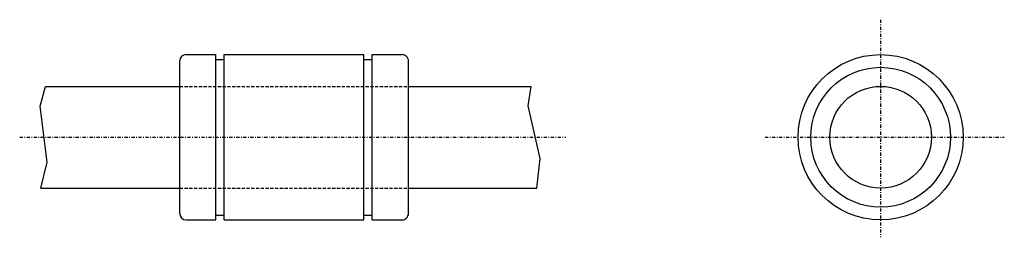
# Model space of a CAD drawing. Extents: x 107 to 262, y 78 to 112.
import ezdxf

# ---------------------------------------------------------------- set-up
doc = ezdxf.new("R2010")
doc.units = 0
doc.linetypes.add('DASHDOT', pattern=[1, 0.5, -0.25, 0, -0.25])
doc.linetypes.add('DASHED', pattern=[0.75, 0.5, -0.25])
for name, color, linetype in [('LC-003-002-----0', 7, 'CONTINUOUS'), ('LC-004-006-----0', 7, 'CONTINUOUS'), ('LC-006-012-----0', 7, 'CONTINUOUS'), ('LC-008-003-----0', 7, 'CONTINUOUS')]:
    doc.layers.add(name, color=color, linetype=linetype)

msp = doc.modelspace()

# ---------------------------------------------------------------- linework, layer by layer
at = {"layer": 'LC-003-002-----0', "color": 1, "linetype": 'CONTINUOUS'}
for p, q in [((132.076797, 81.854004), (132.076797, 105.854004)), ((133.076797, 106.854004), (137.776794, 106.854004)), ((137.776794, 80.854004), (137.776794, 106.854004)), ((137.776794, 106.104004), (139.076797, 106.104004)), ((139.076797, 106.854004), (161.076797, 106.854004)), ((139.076797, 80.854004), (139.076797, 106.854004)), ((161.076797, 80.854004), (161.076797, 106.854004)), ((161.076797, 106.104004), (162.376801, 106.104004)), ((162.376801, 80.854004), (162.376801, 106.854004)), ((162.376801, 106.854004), (167.076797, 106.854004)), ((168.076797, 81.854004), (168.076797, 105.854004)), ((110.931686, 101.854004), (132.076797, 101.854004)), ((168.076797, 101.854004), (187.393936, 101.854004)), ((110.220451, 85.854004), (132.076797, 85.854004)), ((168.076797, 85.854004), (188.264404, 85.854004)), ((133.076797, 80.854004), (137.776794, 80.854004)), ((137.776794, 81.604004), (139.076797, 81.604004)), ((139.076797, 80.854004), (161.076797, 80.854004)), ((161.076797, 81.604004), (162.376801, 81.604004)), ((162.376801, 80.854004), (167.076797, 80.854004))]:
    msp.add_line(p, q, dxfattribs=at)
for radius in [13, 11, 8]:
    msp.add_circle((242.405258, 93.854004), radius, dxfattribs=at)
for centre, start, end in [((133.076797, 105.854004), 90.000003, 180.000009), ((167.076797, 105.854004), 0, 90.000003), ((133.076797, 81.854004), 180.000009, 269.999997), ((167.076797, 81.854004), 269.999997, 0)]:
    msp.add_arc(centre, 1, start, end, dxfattribs=at)
at = {"layer": 'LC-004-006-----0', "color": 2, "linetype": 'DASHDOT'}
for p, q in [((242.405258, 112.344887), (242.405258, 78.110176)), ((106.874352, 93.854004), (192.82814, 93.854004)), ((224.216644, 93.854004), (261.878357, 93.854004))]:
    msp.add_line(p, q, dxfattribs=at)
at = {"layer": 'LC-006-012-----0', "color": 2, "linetype": 'CONTINUOUS'}
for p, q in [((110.095215, 98.715523), (110.931686, 101.854004)), ((186.910034, 98.798203), (187.393936, 101.854004)), ((111.206474, 89.944305), (110.095215, 98.715523)), ((188.813828, 90.523087), (186.910034, 98.798203)), ((110.220451, 85.854004), (111.206474, 89.944305)), ((188.264404, 85.854004), (188.813828, 90.523087))]:
    msp.add_line(p, q, dxfattribs=at)
at = {"layer": 'LC-008-003-----0', "color": 2, "linetype": 'DASHED'}
for p, q in [((132.076797, 101.854004), (168.076797, 101.854004)), ((132.076797, 85.854004), (168.076797, 85.854004))]:
    msp.add_line(p, q, dxfattribs=at)

doc.saveas('drawing.dxf')
